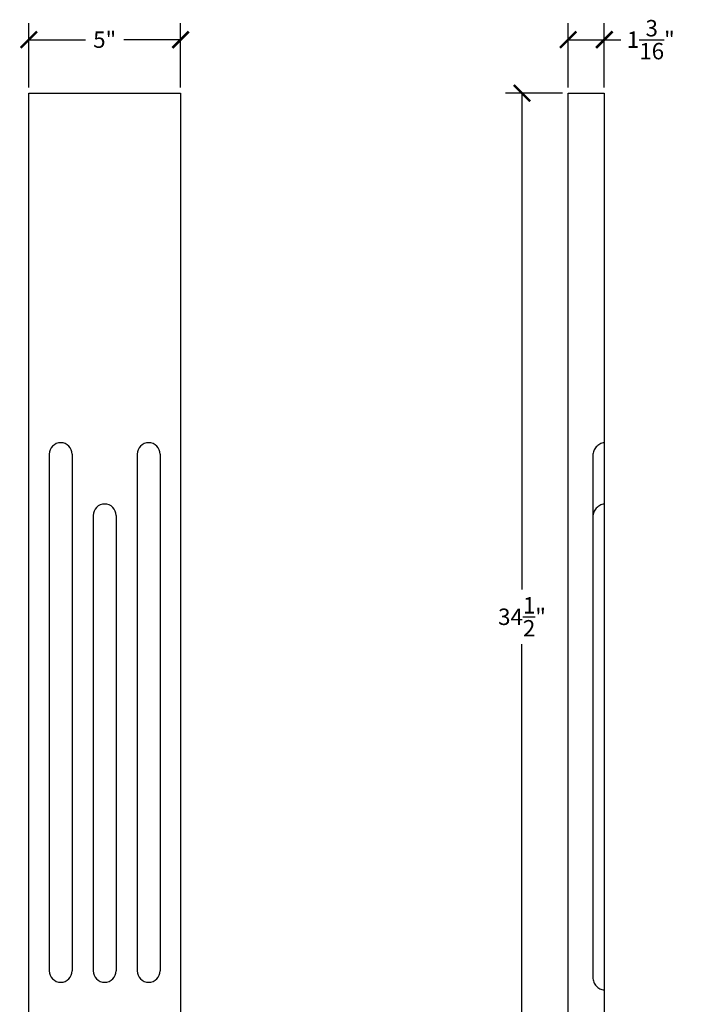
# Model space of a CAD drawing. Units: inches. Extents: x 0 to 22, y -0.8 to 48.5.
# Drawn here: x 0.1 to 22, y 16.1 to 48.5 of the extents above; entities that cross this region are included whole.
import ezdxf

# ---------------------------------------------------------------- set-up
doc = ezdxf.new("R2010")
doc.units = ezdxf.units.IN
doc.header["$MEASUREMENT"] = 0
doc.linetypes.add('ACAD_ISO02W100', pattern=[15, 12, -3])
doc.dimstyles.get("Standard").update_dxf_attribs({"dimscale": 3, "dimtxt": 0.18, "dimasz": 0.18, "dimexe": 0.18, "dimexo": 0.0625, "dimgap": 0.09, "dimtad": 0, "dimtih": 1, "dimtoh": 1, "dimdec": 4, "dimzin": 0, "dimdsep": 46, "dimlunit": 5, "dimtxsty": 'Standard', "dimblk": 'ARCHTICK', "dimcen": 0.09, "dimadec": 0, "dimazin": 0, "dimtfac": 1, "dimtdec": 4, "dimtofl": 0, "dimtmove": 0, "dimatfit": 3, "dimfxl": 1, "dimtolj": 1, "dimtzin": 0, "dimarcsym": 0})

# ---------------------------------------------------------------- blocks, each defined once
blk = doc.blocks.new('_ArchTick')
at = {"color": 0, "const_width": 0.15}
blk.add_lwpolyline([(-0.5, -0.5), (0.5, 0.5)], dxfattribs=at)
blk = doc.blocks.new('*D5')
at = {"color": 0, "lineweight": -2, "transparency": 16777216}
for p, q in [((0.424, 46.286), (0.424, 48.398)), ((5.424, 46.286), (5.424, 48.398)), ((0.424, 47.858), (2.294, 47.858)), ((5.424, 47.858), (3.554, 47.858))]:
    blk.add_line(p, q, dxfattribs=at)
at = {"layer": 'Defpoints', "color": 0, "transparency": 16777216}
for p in [(5.424, 47.858), (0.424, 46.099), (5.424, 46.099)]:
    blk.add_point(p, dxfattribs=at)
at = {"color": 0, "lineweight": -2, "transparency": 16777216, "xscale": 0.5400000000000001, "yscale": 0.5400000000000001, "zscale": 0.5400000000000001, "rotation": 180}
blk.add_blockref('_ArchTick', (0.424, 47.858), dxfattribs=at)
at = {"color": 0, "lineweight": -2, "transparency": 16777216, "xscale": 0.5400000000000001, "yscale": 0.5400000000000001, "zscale": 0.5400000000000001}
blk.add_blockref('_ArchTick', (5.424, 47.858), dxfattribs=at)
at = {"color": 0, "transparency": 16777216, "insert": (2.924, 47.858), "char_height": 0.54, "attachment_point": 5}
blk.add_mtext('\\A1;5"', dxfattribs=at)
blk = doc.blocks.new('*D6')
at = {"color": 0, "lineweight": -2, "transparency": 16777216}
for p, q in [((18.189, 46.286), (18.189, 48.398)), ((19.377, 46.286), (19.377, 48.398)), ((18.189, 47.858), (19.377, 47.858)), ((19.377, 47.858), (19.917, 47.858))]:
    blk.add_line(p, q, dxfattribs=at)
at = {"layer": 'Defpoints', "color": 0, "transparency": 16777216}
for p in [(19.377, 47.858), (18.189, 46.099), (19.377, 46.099)]:
    blk.add_point(p, dxfattribs=at)
at = {"color": 0, "lineweight": -2, "transparency": 16777216, "xscale": 0.5400000000000001, "yscale": 0.5400000000000001, "zscale": 0.5400000000000001, "rotation": 180}
blk.add_blockref('_ArchTick', (18.189, 47.858), dxfattribs=at)
at = {"color": 0, "lineweight": -2, "transparency": 16777216, "xscale": 0.5400000000000001, "yscale": 0.5400000000000001, "zscale": 0.5400000000000001}
blk.add_blockref('_ArchTick', (19.377, 47.858), dxfattribs=at)
at = {"color": 0, "transparency": 16777216, "insert": (20.907, 47.858), "char_height": 0.54, "attachment_point": 5}
blk.add_mtext('\\A1;1{\\H1.000000x;\\S3/16;}"', dxfattribs=at)
blk = doc.blocks.new('*D7')
at = {"color": 0, "lineweight": -2, "transparency": 16777216}
for p, q in [((18.002, 46.099), (16.126, 46.099)), ((16.666, 46.099), (16.666, 29.749)), ((16.666, 11.599), (16.666, 27.949)), ((18.002, 11.599), (16.126, 11.599))]:
    blk.add_line(p, q, dxfattribs=at)
at = {"layer": 'Defpoints', "color": 0, "transparency": 16777216}
for p in [(18.189, 46.099), (16.666, 11.599), (18.189, 11.599)]:
    blk.add_point(p, dxfattribs=at)
at = {"color": 0, "lineweight": -2, "transparency": 16777216, "xscale": 0.5400000000000001, "yscale": 0.5400000000000001, "zscale": 0.5400000000000001}
for p, rotation in [((16.666, 46.099), 90), ((16.666, 11.599), 270)]:
    blk.add_blockref('_ArchTick', p, dxfattribs=dict(at, rotation=rotation))
at = {"color": 0, "transparency": 16777216, "insert": (16.666, 28.849), "char_height": 0.54, "attachment_point": 5}
blk.add_mtext('\\A1;34{\\H1.000000x;\\S1/2;}"', dxfattribs=at)

msp = doc.modelspace()

# ---------------------------------------------------------------- linework, layer by layer
for p, q in [((0.42424, 11.59876), (0.42424, 46.09876)), ((0.42424, 46.09876), (5.42424, 46.09876)), ((5.42424, 46.09876), (5.42424, 11.59876)), ((18.18936, 11.59876), (18.18936, 46.09876)), ((18.18936, 46.09876), (19.37686, 46.09876)), ((19.37686, 46.09876), (19.37686, 11.59876)), ((1.10137, 34.20686), (1.10137, 17.18756)), ((1.85137, 34.20686), (1.85137, 17.18756)), ((3.99711, 34.20686), (3.99711, 17.18756)), ((4.74711, 34.20686), (4.74711, 17.18756)), ((19.00186, 34.16457), (19.00186, 16.96989)), ((2.54924, 32.18756), (2.54924, 17.18756)), ((3.29924, 32.18756), (3.29924, 17.18756))]:
    msp.add_line(p, q)
for centre, start, end in [((1.47637, 34.20686), 0, 180), ((4.37211, 34.20686), 0, 180), ((2.92424, 32.18756), 0, 180), ((1.47637, 17.18756), 180, 0), ((2.92424, 17.18756), 180, 0), ((4.37211, 17.18756), 180, 0)]:
    msp.add_arc(centre, 0.375, start, end)
at = {"linetype": 'ACAD_ISO02W100'}
for centre, start, end in [((19.42573, 34.1608), 96.620513, 179.490382), ((19.42573, 32.1415), 96.620513, 179.490382), ((19.42573, 16.97367), 180.509618, 263.379487)]:
    msp.add_arc(centre, 0.42389, start, end, dxfattribs=at)

# ---------------------------------------------------------------- dimensions: what is measured, and where the dimension line sits
for base, p1, p2, picture, middle in [((5.42424, 47.85833), (0.42424, 46.09876), (5.42424, 46.09876), '*D5', (2.92424, 47.85833)), ((19.37686, 47.85833), (18.18936, 46.09876), (19.37686, 46.09876), '*D6', (20.90686, 47.85833))]:
    dim = msp.add_linear_dim(base=base, p1=p1, p2=p2, dimstyle='Standard', override={"dimpost": '"'})
    dim.commit()
    dim.dimension.update_dxf_attribs({"geometry": picture, "text_midpoint": middle})
dim = msp.add_linear_dim(base=(16.66606, 11.59876), p1=(18.18936, 46.09876), p2=(18.18936, 11.59876), angle=90, dimstyle='Standard', override={"dimpost": '"'})
dim.commit()
dim.dimension.update_dxf_attribs({"geometry": '*D7', "text_midpoint": (16.66606, 28.84876)})

doc.saveas('drawing.dxf')
